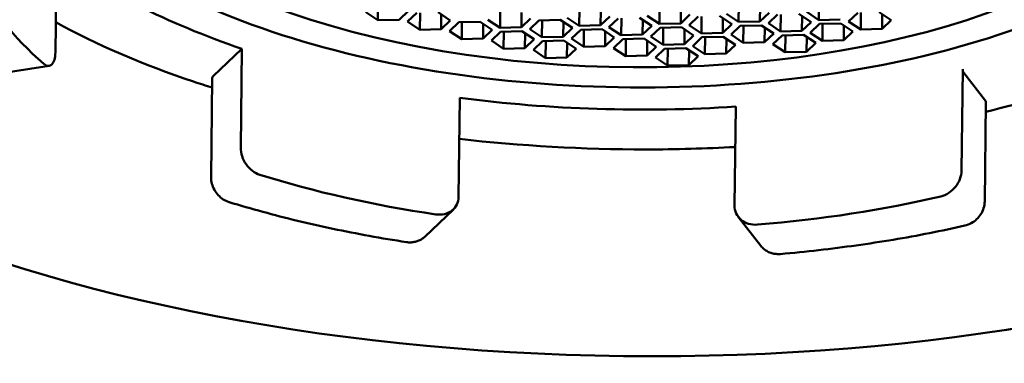
# Model space of a CAD drawing. Units: millimetres. Extents: x 80 to 983, y -527 to 563.
# Drawn here: x 231 to 241, y 38 to 42 of the extents above; entities that cross this region are included whole.
import ezdxf

# ---------------------------------------------------------------- set-up
doc = ezdxf.new("R2010")
doc.units = ezdxf.units.MM
doc.header["$LTSCALE"] = 2
doc.layers.add('Visible (ISO)', color=7, linetype='Continuous', lineweight=50)

msp = doc.modelspace()

# ---------------------------------------------------------------- linework, layer by layer
at = {"layer": 'Visible (ISO)'}
for p, q in [((231.209, 42.404), (231.197, 41.336)), ((234.678, 41.868), (234.676, 41.685)), ((238.568, 41.85), (238.566, 41.667)), ((239.433, 41.87), (239.431, 41.687)), ((234.676, 41.685), (234.544, 41.773)), ((235.005, 41.786), (234.906, 41.691)), ((234.996, 41.671), (235.095, 41.765)), ((235.13, 41.766), (235.127, 41.583)), ((235.325, 41.772), (235.456, 41.684)), ((235.359, 41.749), (235.358, 41.589)), ((235.995, 41.787), (235.993, 41.603)), ((236.225, 41.769), (236.223, 41.61)), ((236.849, 41.808), (236.847, 41.625)), ((237.079, 41.79), (237.077, 41.631)), ((237.714, 41.828), (237.712, 41.645)), ((237.944, 41.811), (237.942, 41.652)), ((238.041, 41.746), (237.942, 41.652)), ((238.566, 41.667), (238.435, 41.755)), ((238.798, 41.832), (238.796, 41.673)), ((238.895, 41.767), (238.796, 41.673)), ((238.887, 41.653), (238.986, 41.747)), ((239.02, 41.748), (239.018, 41.565)), ((239.216, 41.754), (239.347, 41.666)), ((239.431, 41.687), (239.3, 41.775)), ((239.752, 41.673), (239.851, 41.767)), ((239.885, 41.768), (239.883, 41.585)), ((240.081, 41.774), (240.212, 41.686)), ((240.115, 41.751), (240.113, 41.592)), ((234.906, 41.691), (234.676, 41.685)), ((235.127, 41.583), (234.996, 41.671)), ((235.456, 41.684), (235.358, 41.589)), ((235.448, 41.569), (235.547, 41.663)), ((235.547, 41.663), (235.777, 41.67)), ((235.581, 41.664), (235.579, 41.481)), ((235.777, 41.67), (235.908, 41.582)), ((235.811, 41.647), (235.809, 41.488)), ((235.993, 41.603), (235.861, 41.691)), ((236.322, 41.704), (236.223, 41.61)), ((236.313, 41.589), (236.412, 41.684)), ((236.412, 41.684), (236.642, 41.69)), ((236.447, 41.685), (236.444, 41.502)), ((236.642, 41.69), (236.773, 41.602)), ((236.676, 41.667), (236.675, 41.508)), ((236.847, 41.625), (236.715, 41.713)), ((237.077, 41.631), (236.847, 41.625)), ((237.176, 41.726), (237.077, 41.631)), ((237.167, 41.611), (237.266, 41.705)), ((237.301, 41.706), (237.299, 41.523)), ((237.496, 41.712), (237.628, 41.624)), ((237.531, 41.689), (237.529, 41.53)), ((237.712, 41.645), (237.581, 41.733)), ((237.942, 41.652), (237.712, 41.645)), ((238.032, 41.631), (238.131, 41.726)), ((238.164, 41.543), (238.032, 41.631)), ((238.166, 41.727), (238.164, 41.543)), ((238.361, 41.732), (238.493, 41.644)), ((238.396, 41.709), (238.394, 41.55)), ((238.493, 41.644), (238.394, 41.55)), ((238.796, 41.673), (238.566, 41.667)), ((238.583, 41.624), (238.813, 41.63)), ((238.813, 41.63), (238.945, 41.542)), ((239.018, 41.565), (238.887, 41.653)), ((239.25, 41.731), (239.248, 41.571)), ((239.347, 41.666), (239.248, 41.571)), ((239.339, 41.551), (239.437, 41.645)), ((239.661, 41.694), (239.431, 41.687)), ((239.437, 41.645), (239.668, 41.652)), ((239.472, 41.646), (239.47, 41.463)), ((239.668, 41.652), (239.799, 41.564)), ((239.702, 41.629), (239.7, 41.47)), ((239.883, 41.585), (239.752, 41.673)), ((240.212, 41.686), (240.113, 41.592)), ((235.358, 41.589), (235.127, 41.583)), ((235.579, 41.481), (235.448, 41.569)), ((235.908, 41.582), (235.809, 41.488)), ((235.9, 41.467), (235.999, 41.562)), ((236.223, 41.61), (235.993, 41.603)), ((235.999, 41.562), (236.229, 41.568)), ((236.033, 41.563), (236.031, 41.379)), ((236.229, 41.568), (236.36, 41.48)), ((236.263, 41.545), (236.261, 41.386)), ((236.444, 41.502), (236.313, 41.589)), ((236.773, 41.602), (236.675, 41.508)), ((236.765, 41.488), (236.864, 41.582)), ((236.864, 41.582), (237.094, 41.588)), ((236.898, 41.583), (236.896, 41.4)), ((237.094, 41.588), (237.225, 41.501)), ((237.128, 41.565), (237.126, 41.406)), ((237.299, 41.523), (237.167, 41.611)), ((237.529, 41.53), (237.299, 41.523)), ((237.628, 41.624), (237.529, 41.53)), ((237.619, 41.509), (237.718, 41.603)), ((237.718, 41.603), (237.948, 41.61)), ((237.753, 41.604), (237.751, 41.421)), ((237.948, 41.61), (238.08, 41.522)), ((237.983, 41.587), (237.981, 41.428)), ((238.08, 41.522), (237.981, 41.428)), ((238.394, 41.55), (238.164, 41.543)), ((238.484, 41.53), (238.583, 41.624)), ((238.616, 41.442), (238.484, 41.53)), ((238.618, 41.625), (238.616, 41.442)), ((238.848, 41.607), (238.846, 41.448)), ((238.945, 41.542), (238.846, 41.448)), ((238.936, 41.428), (239.035, 41.522)), ((239.248, 41.571), (239.018, 41.565)), ((239.035, 41.522), (239.265, 41.529)), ((239.07, 41.523), (239.068, 41.34)), ((239.265, 41.529), (239.397, 41.441)), ((239.47, 41.463), (239.339, 41.551)), ((239.799, 41.564), (239.7, 41.47)), ((240.113, 41.592), (239.883, 41.585)), ((235.809, 41.488), (235.579, 41.481)), ((236.031, 41.379), (235.9, 41.467)), ((236.36, 41.48), (236.261, 41.386)), ((236.352, 41.366), (236.451, 41.46)), ((236.675, 41.508), (236.444, 41.502)), ((236.451, 41.46), (236.681, 41.466)), ((236.485, 41.461), (236.483, 41.278)), ((236.681, 41.466), (236.812, 41.378)), ((236.715, 41.443), (236.713, 41.284)), ((236.896, 41.4), (236.765, 41.488)), ((237.225, 41.501), (237.126, 41.406)), ((237.217, 41.386), (237.316, 41.48)), ((237.316, 41.48), (237.546, 41.487)), ((237.35, 41.481), (237.348, 41.298)), ((237.546, 41.487), (237.677, 41.399)), ((237.58, 41.464), (237.578, 41.305)), ((237.751, 41.421), (237.619, 41.509)), ((237.981, 41.428), (237.751, 41.421)), ((238.071, 41.407), (238.17, 41.502)), ((238.17, 41.502), (238.4, 41.508)), ((238.205, 41.503), (238.202, 41.32)), ((238.4, 41.508), (238.531, 41.42)), ((238.434, 41.485), (238.433, 41.326)), ((238.531, 41.42), (238.433, 41.326)), ((238.846, 41.448), (238.616, 41.442)), ((239.068, 41.34), (238.936, 41.428)), ((239.3, 41.506), (239.298, 41.346)), ((239.397, 41.441), (239.298, 41.346)), ((239.7, 41.47), (239.47, 41.463)), ((232.898, 41.081), (233.209, 41.378)), ((233.209, 41.378), (233.197, 40.311)), ((236.261, 41.386), (236.031, 41.379)), ((236.483, 41.278), (236.352, 41.366)), ((236.812, 41.378), (236.713, 41.284)), ((237.126, 41.406), (236.896, 41.4)), ((237.348, 41.298), (237.217, 41.386)), ((237.677, 41.399), (237.578, 41.305)), ((237.669, 41.284), (237.768, 41.378)), ((237.768, 41.378), (237.998, 41.385)), ((237.802, 41.379), (237.8, 41.196)), ((237.998, 41.385), (238.129, 41.297)), ((238.032, 41.362), (238.03, 41.203)), ((238.202, 41.32), (238.071, 41.407)), ((238.433, 41.326), (238.202, 41.32)), ((239.298, 41.346), (239.068, 41.34)), ((236.713, 41.284), (236.483, 41.278)), ((237.578, 41.305), (237.348, 41.298)), ((237.8, 41.196), (237.669, 41.284)), ((238.03, 41.203), (237.8, 41.196)), ((238.129, 41.297), (238.03, 41.203)), ((230.455, 41.09), (231.129, 41.194)), ((240.983, 41.158), (240.97, 40.063)), ((240.993, 41.118), (241.227, 40.817)), ((232.888, 41.062), (232.876, 39.994)), ((235.559, 40.849), (235.546, 39.781)), ((241.233, 40.801), (241.22, 39.733)), ((238.534, 40.755), (238.522, 39.687)), ((235.18, 39.352), (235.489, 39.647)), ((238.562, 39.566), (238.806, 39.253))]:
    msp.add_line(p, q, dxfattribs=at)
msp.add_ellipse((237.387, 43.539), major_axis=(11.999, -0.139), ratio=0.45618, dxfattribs=at)
for centre, major_axis, start_param, end_param in [((237.393, 43.985), (-6.15, 0.071), 6.130277, 10.181887), ((237.393, 43.985), (-7.15, 0.083), 0.531312, 0.95104), ((237.378, 42.695), (-7.15, 0.083), 0.201091, 0.495863), ((232.988, 41.061), (-0.1, 0.0012), 5.846264, 6.283185), ((237.393, 43.985), (-7.15, 0.083), 1.31671, 1.736438), ((241.133, 40.802), (0.1, -0.0012), 0, 0.348477), ((237.378, 42.695), (-7.15, 0.083), 0.986489, 1.281261), ((237.378, 42.695), (-7.15, 0.083), 1.771887, 2.066659)]:
    msp.add_ellipse(centre, major_axis=major_axis, ratio=0.45618, start_param=start_param, end_param=end_param, dxfattribs=at)
for points, knots in [([(230.747, 43.975), (230.766, 43.69), (230.874, 43.405), (231.28, 42.82), (231.606, 42.524), (232.444, 41.992), (232.956, 41.756), (234.112, 41.368), (234.756, 41.216), (236.112, 41.013), (236.823, 40.961), (238.24, 40.961), (238.946, 41.014), (240.282, 41.218), (240.912, 41.37), (242.033, 41.758), (242.523, 41.995), (243.314, 42.529), (243.615, 42.827), (243.937, 43.362), (244.015, 43.591), (244.036, 43.821)], [5.186096, 5.186096, 5.186096, 5.186096, 5.463922, 5.463922, 5.783599, 5.783599, 6.104854, 6.104854, 6.425724, 6.425724, 6.746321, 6.746321, 7.066845, 7.066845, 7.387471, 7.387471, 7.708407, 7.708407, 8.029666, 8.029666, 8.254117, 8.254117, 8.254117, 8.254117]), ([(231.201, 41.663), (231.637, 41.423), (232.138, 41.208), (232.753, 41.002), (232.82, 40.98), (232.887, 40.959)], [5.855731, 5.855731, 5.855731, 5.855731, 6.1056588, 6.1056588, 6.1355854, 6.1355854, 6.1355854, 6.1355854]), ([(231.197, 41.336), (231.197, 41.308), (231.193, 41.281), (231.18, 41.237), (231.17, 41.22), (231.147, 41.198), (231.133, 41.192), (231.102, 41.195), (231.086, 41.203), (231.071, 41.216)], [0.07575812, 0.07575812, 0.07575812, 0.07575812, 0.08517283, 0.08517283, 0.09458754, 0.09458754, 0.1041338, 0.1041338, 0.11368006, 0.11368006, 0.11368006, 0.11368006]), ([(241.232, 40.7), (241.633, 40.794), (242.015, 40.905), (242.66, 41.128), (242.93, 41.236), (243.183, 41.351)], [7.2191888, 7.2191888, 7.2191888, 7.2191888, 7.3878016, 7.3878016, 7.5214632, 7.5214632, 7.5214632, 7.5214632]), ([(240.993, 41.118), (240.991, 41.12), (240.99, 41.122), (240.988, 41.128), (240.986, 41.132), (240.985, 41.139), (240.984, 41.143), (240.983, 41.15), (240.983, 41.155), (240.983, 41.158)], [0.00448016, 0.00448016, 0.00448016, 0.00448016, 0.005615602, 0.005615602, 0.006741493, 0.006741493, 0.007855815, 0.007855815, 0.008960594, 0.008960594, 0.008960594, 0.008960594]), ([(235.554, 40.407), (236.212, 40.331), (236.89, 40.292), (237.888, 40.293), (238.21, 40.302), (238.529, 40.319)], [6.4963349, 6.4963349, 6.4963349, 6.4963349, 6.7468593, 6.7468593, 6.8661941, 6.8661941, 6.8661941, 6.8661941]), ([(233.402, 40.02), (233.376, 40.028), (233.348, 40.043), (233.296, 40.083), (233.273, 40.107), (233.237, 40.159), (233.221, 40.189), (233.201, 40.251), (233.196, 40.283), (233.197, 40.311)], [0.03783619, 0.03783619, 0.03783619, 0.03783619, 0.04738245, 0.04738245, 0.0569287, 0.0569287, 0.06634341, 0.06634341, 0.07575812, 0.07575812, 0.07575812, 0.07575812]), ([(240.97, 40.063), (240.97, 40.035), (240.964, 40.004), (240.941, 39.944), (240.923, 39.914), (240.884, 39.865), (240.859, 39.842), (240.804, 39.806), (240.774, 39.793), (240.746, 39.787)], [0.07575812, 0.07575812, 0.07575812, 0.07575812, 0.08520645, 0.08520645, 0.09465477, 0.09465477, 0.10416744, 0.10416744, 0.1136801, 0.1136801, 0.1136801, 0.1136801]), ([(232.876, 39.994), (232.876, 39.97), (232.879, 39.947), (232.891, 39.901), (232.9, 39.879), (232.923, 39.838), (232.937, 39.818), (232.969, 39.784), (232.987, 39.768), (233.027, 39.742), (233.048, 39.732), (233.071, 39.725)], [0, 0, 0, 0, 0.00473636, 0.00473636, 0.00947273, 0.00947273, 0.01420909, 0.01420909, 0.01894545, 0.01894545, 0.02368181, 0.02368181, 0.02368181, 0.02368181]), ([(233.071, 39.725), (233.19, 39.689), (233.311, 39.654), (233.556, 39.587), (233.681, 39.555), (233.933, 39.494), (234.061, 39.466), (234.32, 39.411), (234.451, 39.385), (234.715, 39.337), (234.849, 39.315), (234.983, 39.294)], [6.1490253, 6.1490253, 6.1490253, 6.1490253, 6.2026893, 6.2026893, 6.2563533, 6.2563533, 6.3100173, 6.3100173, 6.3636813, 6.3636813, 6.4173454, 6.4173454, 6.4173454, 6.4173454]), ([(235.546, 39.781), (235.546, 39.753), (235.54, 39.724), (235.514, 39.673), (235.495, 39.651), (235.451, 39.617), (235.424, 39.604), (235.363, 39.589), (235.331, 39.588), (235.3, 39.593)], [0.07575812, 0.07575812, 0.07575812, 0.07575812, 0.08517283, 0.08517283, 0.09458754, 0.09458754, 0.1041338, 0.1041338, 0.11368006, 0.11368006, 0.11368006, 0.11368006]), ([(241.007, 39.472), (241.031, 39.478), (241.053, 39.487), (241.096, 39.51), (241.115, 39.524), (241.15, 39.557), (241.165, 39.576), (241.191, 39.616), (241.201, 39.638), (241.216, 39.685), (241.22, 39.709), (241.22, 39.733)], [0, 0, 0, 0, 0.0047363, 0.0047363, 0.0094726, 0.0094726, 0.0142089, 0.0142089, 0.0189452, 0.0189452, 0.0236815, 0.0236815, 0.0236815, 0.0236815]), ([(238.769, 39.483), (238.737, 39.48), (238.704, 39.483), (238.643, 39.501), (238.615, 39.516), (238.571, 39.553), (238.552, 39.576), (238.527, 39.629), (238.521, 39.659), (238.522, 39.687)], [0.03783619, 0.03783619, 0.03783619, 0.03783619, 0.04734885, 0.04734885, 0.05686152, 0.05686152, 0.06630984, 0.06630984, 0.07575817, 0.07575817, 0.07575817, 0.07575817]), ([(239.016, 39.166), (239.154, 39.178), (239.292, 39.192), (239.565, 39.223), (239.7, 39.24), (239.969, 39.278), (240.102, 39.298), (240.366, 39.342), (240.496, 39.366), (240.754, 39.417), (240.881, 39.444), (241.007, 39.472)], [0.6512381, 0.6512381, 0.6512381, 0.6512381, 0.7049021, 0.7049021, 0.7585662, 0.7585662, 0.8122302, 0.8122302, 0.8658942, 0.8658942, 0.9195582, 0.9195582, 0.9195582, 0.9195582]), ([(234.983, 39.294), (234.997, 39.292), (235.011, 39.291), (235.039, 39.291), (235.053, 39.293), (235.081, 39.298), (235.094, 39.302), (235.121, 39.312), (235.134, 39.318), (235.158, 39.334), (235.169, 39.342), (235.18, 39.352)], [0, 0, 0, 0, 0.00266275, 0.00266275, 0.0053255, 0.0053255, 0.00798825, 0.00798825, 0.01065101, 0.01065101, 0.01331376, 0.01331376, 0.01331376, 0.01331376]), ([(238.806, 39.253), (238.816, 39.241), (238.827, 39.229), (238.852, 39.209), (238.865, 39.2), (238.893, 39.185), (238.908, 39.179), (238.938, 39.17), (238.954, 39.168), (238.985, 39.165), (239.001, 39.165), (239.016, 39.166)], [0.00882487, 0.00882487, 0.00882487, 0.00882487, 0.01179626, 0.01179626, 0.01476765, 0.01476765, 0.01773904, 0.01773904, 0.02071042, 0.02071042, 0.02368181, 0.02368181, 0.02368181, 0.02368181])]:
    msp.add_open_spline(points, degree=3, knots=knots, dxfattribs=at)

doc.saveas('drawing.dxf')
